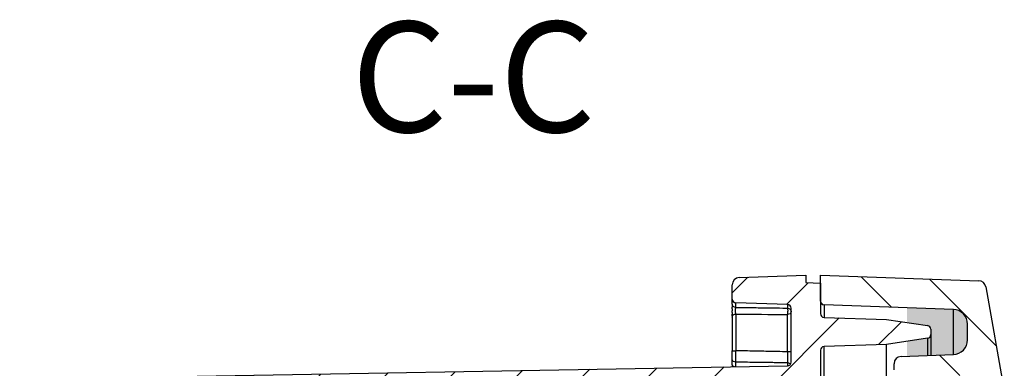
# Model space of a CAD drawing. Units: millimetres. Extents: x 0 to 2443, y 0 to 840.
# Drawn here: x 1373 to 1507, y 539 to 586 of the extents above; entities that cross this region are included whole.
import ezdxf

# ---------------------------------------------------------------- set-up
doc = ezdxf.new("R2010")
doc.units = ezdxf.units.MM
doc.linetypes.add('AM_ISO08W050', pattern=[18, 12, -1.5, 3, -1.5])
for name, color, linetype, lineweight in [('AM_10', 7, 'AM_ISO08W050', 50), ('AM_8', 1, 'Continuous', 25), ('ｶﾞｽｹｯﾄ', 5, 'Continuous', 25), ('ﾄｯﾌﾟｶﾊﾞｰ', 7, 'Continuous', 25), ('ﾎﾞﾃﾞｨｰ', 2, 'Continuous', 25)]:
    doc.layers.add(name, color=color, linetype=linetype, lineweight=lineweight)
doc.styles.add('ACISOTS', font='isocp.shx', dxfattribs={"height": 1, "bigfont": 'extfont.shx'})

# ---------------------------------------------------------------- blocks, each defined once
blk = doc.blocks.new('*S58')
at = {"layer": 'AM_10', "color": 7, "insert": (1434.946716924783, 576.2738980825092), "char_height": 15, "attachment_point": 5, "style": 'ACISOTS'}
blk.add_mtext('C-C', dxfattribs=at)
blk = doc.blocks.new('*S59')
at = {"layer": 'AM_10', "color": 7, "insert": (1434.946716924783, 576.2738980825092), "char_height": 15, "attachment_point": 5, "style": 'ACISOTS'}
blk.add_mtext('C-C', dxfattribs=at)

msp = doc.modelspace()

# ---------------------------------------------------------------- hatches: boundary and pattern name
at = {"layer": 'AM_8'}
h = msp.add_hatch(dxfattribs=at)
h.set_pattern_fill('ANSI31', color=256, scale=50.8, style=0)
h.set_pattern_definition([(45, (1497.9709656235, 46.87803279868489), (-4.490128060534576, 4.490128060534576), [])])
edge = h.paths.add_edge_path()
edge.add_line((1373.255734193542, 449.8038980825095), (1373.255734193542, 499.0033582020195))
edge.add_ellipse((1374.255734193542, 499.0033582017395), major_axis=(-1.000000000000014, 2.799982e-10), ratio=1, start_angle=272.0000000732331, end_angle=359.99999999999926, ccw=False)
edge.add_line((1374.220834695842, 500.0027490287236), (1377.773183941842, 500.1267997978994))
edge.add_ellipse((1377.755734193542, 500.6264952114094), major_axis=(0.0174497483000202, -0.4996954135113098), ratio=1, start_angle=-1.1196e-12, end_angle=88.00000000249226)
edge.add_line((1378.255734193542, 500.6264952113794), (1378.255734193542, 536.2482288855294))
edge.add_ellipse((1379.255734193542, 536.2482288855294), major_axis=(-1.000000000000014, 0), ratio=1, start_angle=270.9999999978779, end_angle=360, ccw=False)
edge.add_line((1379.238281787142, 537.2480765806865), (1477.664460396762, 538.9661119189494))
edge.add_ellipse((1477.655734193542, 539.4660357665294), major_axis=(0.0087262032199775, -0.4999238475781809), ratio=1, start_angle=-1.5267e-12, end_angle=88.99999999984867)
edge.add_line((1478.155734193542, 539.4660357665294), (1478.155734193542, 546.7910536951096))
edge.add_ellipse((1477.655734193542, 546.7910536951094), major_axis=(0.5000000000000006, 0), ratio=1, start_angle=0, end_angle=88.00000000010066)
edge.add_line((1477.673183941893, 547.2907491086191), (1470.638284445192, 547.5364132123095))
edge.add_ellipse((1470.655734193542, 548.0361086258096), major_axis=(-0.0174497483503533, -0.4996954135096133), ratio=1, start_angle=271.99999999990024, end_angle=359.9999999999978, ccw=False)
edge.add_line((1470.155734193542, 548.0361086258094), (1470.155734193542, 549.9590016128094))
edge.add_ellipse((1471.155734193542, 549.9590016128093), major_axis=(-1.000000000000018, 1.78e-14), ratio=1, start_angle=271.99999999990035, end_angle=359.9999999999994, ccw=False)
edge.add_line((1471.120834696841, 550.9583924398286), (1480.155734193542, 551.2738980825095))
edge.add_line((1480.155734193542, 551.2738980825095), (1480.155734193542, 550.2738980825094))
edge.add_line((1480.155734193542, 550.2738980825094), (1482.155734193542, 550.2040565435095))
edge.add_line((1482.155734193542, 550.2040565435095), (1482.155734193542, 547.7551578587094))
edge.add_line((1482.155734193542, 547.7551578587094), (1482.155734193542, 546.0567424699095))
edge.add_ellipse((1482.655734193542, 546.0567424699095), major_axis=(-0.4999999999999849, 1.78e-14), ratio=1, start_angle=2.0356e-12, end_angle=88.0000000001046)
edge.add_line((1482.638284445192, 545.5570470563998), (1491.155734193542, 545.2596111571095))
edge.add_line((1491.155734193542, 545.2596111571095), (1496.728752323176, 544.4369286534095))
edge.add_ellipse((1496.655734193542, 543.9422890343096), major_axis=(0.0730181296286508, 0.4946396190617364), ratio=1, start_angle=278.3972912671751, end_angle=359.9999999999903, ccw=False)
edge.add_line((1497.155734193542, 543.9422890343096), (1497.155734193542, 543.2055071307096))
edge.add_ellipse((1496.655734193542, 543.2055071307092), major_axis=(0.4999999999999733, 1.78e-14), ratio=1, start_angle=278.397291267157, end_angle=360, ccw=False)
edge.add_line((1496.728752323171, 542.7108675116476), (1491.155734193542, 541.8881850079093))
edge.add_line((1491.155734193542, 541.8881850079094), (1482.638284445192, 541.5907491086095))
edge.add_ellipse((1482.655734193542, 541.0910536951093), major_axis=(-0.0174497483503333, 0.4996954135095777), ratio=1, start_angle=1.6793e-12, end_angle=88.00000000011987)
edge.add_line((1482.155734193542, 541.0910536951093), (1482.155734193542, 535.3387072614394))
edge.add_ellipse((1481.855734193542, 535.3387072614394), major_axis=(0.3000000000000114, -1.78e-14), ratio=1, start_angle=270.99999999980537, end_angle=359.99999999999795, ccw=False)
edge.add_line((1481.860969915472, 535.0387529528925), (1382.747007990342, 533.3087123121995))
edge.add_ellipse((1382.755734193542, 532.8087884646195), major_axis=(-0.0087262031999913, 0.4999238475785725), ratio=1, start_angle=-1.0178e-12, end_angle=89.00000000214636)
edge.add_line((1382.255734193542, 532.8087884646195), (1382.255734193542, 526.9348872334936))
edge.add_ellipse((1382.755734193542, 526.9348872334933), major_axis=(-0.5000000000000071, -1.78e-14), ratio=1, start_angle=-2.0356e-12, end_angle=89.00000000213099)
edge.add_line((1382.747007990342, 526.4349633859149), (1389.764460396742, 526.3124732985294))
edge.add_ellipse((1389.755734193542, 525.8125494509515), major_axis=(0.0087262032000979, 0.4999238475785363), ratio=1, start_angle=270.9999999978779, end_angle=360, ccw=False)
edge.add_line((1390.255734193542, 525.8125494509515), (1390.255734193542, 523.9737396214925))
edge.add_line((1390.255734193542, 523.9737396214925), (1388.255734193542, 523.9038980825094))
edge.add_line((1388.255734193542, 523.9038980825093), (1388.255734193542, 523.5538980825094))
edge.add_line((1388.255734193542, 523.5538980825094), (1380.553116232942, 523.4866783539245))
edge.add_ellipse((1380.555734193542, 523.1866897770044), major_axis=(-0.0026179606000021, 0.2999885769196811), ratio=1, start_angle=-2.1882e-12, end_angle=89.5000000094159)
edge.add_line((1380.255734193542, 523.1866897770044), (1380.255734193542, 519.4211063880093))
edge.add_ellipse((1380.555734193542, 519.4211063880146), major_axis=(-0.2999999999999936, -5.0004e-12), ratio=1, start_angle=3.053e-13, end_angle=89.49999998939563)
edge.add_line((1380.553116232842, 519.1211178110957), (1388.255734193542, 519.0538980825095))
edge.add_line((1388.255734193542, 519.0538980825095), (1388.255734193542, 518.7038980825095))
edge.add_line((1388.255734193542, 518.7038980825093), (1390.255734193542, 518.6340565435293))
edge.add_line((1390.255734193542, 518.6340565435296), (1390.255734193542, 516.7952467140695))
edge.add_ellipse((1389.755734193542, 516.7952467140674), major_axis=(0.5000000000000249, 1.9984e-12), ratio=1, start_angle=270.9999999976619, end_angle=359.999999999999, ccw=False)
edge.add_line((1389.764460396742, 516.2953228664888), (1382.747007990342, 516.1728327790995))
edge.add_ellipse((1382.755734193542, 515.6729089315254), major_axis=(-0.0087262032000446, 0.4999238475785097), ratio=1, start_angle=-2.544e-13, end_angle=89.00000000165888)
edge.add_line((1382.255734193542, 515.6729089315295), (1382.255734193542, 497.2465844991716))
edge.add_ellipse((1381.255734193542, 497.2465844995794), major_axis=(1.000000000000014, -4.079048e-10), ratio=1, start_angle=272.0000000783716, end_angle=359.9999999999998, ccw=False)
edge.add_line((1381.290633691204, 496.247193672594), (1377.738284445142, 496.1231429034196))
edge.add_ellipse((1377.755734193542, 495.6234474899095), major_axis=(-0.0174497483999048, 0.499695413507837), ratio=1, start_angle=6.107e-13, end_angle=87.99999999583854)
edge.add_line((1377.255734193542, 495.6234474898971), (1377.255734193542, 449.8038980825094))
edge.add_ellipse((1379.422400860242, 449.8038980825095), major_axis=(-2.166666666666969, -6.7e-15), ratio=1, start_angle=-2.036e-13, end_angle=33.39848846695844)
edge.add_ellipse((1364.255734193542, 439.8038980825094), major_axis=(13.35779816512637, 8.807339449558388), ratio=1, start_angle=293.20302306387947, end_angle=360, ccw=False)
edge.add_ellipse((1379.422400860242, 429.8038980825094), major_axis=(-1.808868501550656, 1.192660550426501), ratio=1, start_angle=-1.8829e-12, end_angle=33.39848846695516)
edge.add_line((1377.255734193575, 429.8038980825094), (1377.255734193542, 383.9843486751172))
edge.add_ellipse((1377.755734193542, 383.9843486751095), major_axis=(-0.5000000000000249, 7.7627e-12), ratio=1, start_angle=3.664e-12, end_angle=87.99999999531049)
edge.add_line((1377.738284445142, 383.4846532616018), (1381.29063369118, 383.3606024924218))
edge.add_ellipse((1381.255734193542, 382.3612116654397), major_axis=(0.0348994976382855, 0.9993908269863817), ratio=1, start_angle=272.0000000766885, end_angle=360, ccw=False)
edge.add_line((1382.255734193542, 382.3612116658417), (1382.255734193542, 363.9348872334896))
edge.add_ellipse((1382.755734193542, 363.9348872334933), major_axis=(-0.4999999999999894, -3.9879e-12), ratio=1, start_angle=1.20098e-11, end_angle=89.00000000176817)
edge.add_line((1382.747007990342, 363.4349633859149), (1389.764460396742, 363.3124732985294))
edge.add_ellipse((1389.755734193542, 362.8125494509516), major_axis=(0.0087262032000801, 0.4999238475785185), ratio=1, start_angle=270.9999999976447, end_angle=360, ccw=False)
edge.add_line((1390.255734193542, 362.8125494509495), (1390.255734193542, 360.9737396214895))
edge.add_line((1390.255734193542, 360.9737396214894), (1388.255734193542, 360.9038980825094))
edge.add_line((1388.255734193542, 360.9038980825096), (1388.255734193542, 360.5538980825096))
edge.add_line((1388.255734193542, 360.5538980825095), (1380.553116232842, 360.4866783539195))
edge.add_ellipse((1380.555734193542, 360.1866897770044), major_axis=(-0.0026179607000643, 0.2999885769188107), ratio=1, start_angle=5.3433e-12, end_angle=89.49999998935147)
edge.add_line((1380.255734193542, 360.1866897770094), (1380.255734193542, 356.4211063880144))
edge.add_ellipse((1380.555734193542, 356.4211063880145), major_axis=(-0.3000000000000114, 0), ratio=1, start_angle=0, end_angle=89.50000000945816)
edge.add_line((1380.553116232942, 356.1211178110948), (1388.255734193542, 356.0538980825095))
edge.add_line((1388.255734193542, 356.0538980825095), (1388.255734193542, 355.7038980825094))
edge.add_line((1388.255734193542, 355.7038980825093), (1390.255734193542, 355.6340565435264))
edge.add_line((1390.255734193542, 355.6340565435264), (1390.255734193542, 353.7952467140674))
edge.add_ellipse((1389.755734193542, 353.7952467140674), major_axis=(0.5000000000000249, -1.78e-14), ratio=1, start_angle=270.9999999978669, end_angle=360, ccw=False)
edge.add_line((1389.764460396742, 353.295322866489), (1382.747007990342, 353.1728327791045))
edge.add_ellipse((1382.755734193542, 352.6729089315254), major_axis=(-0.0087262031999913, 0.499923847578537), ratio=1, start_angle=2.6462e-12, end_angle=89.00000000218579)
edge.add_line((1382.255734193542, 352.6729089315256), (1382.255734193542, 346.7990077003997))
edge.add_ellipse((1382.755734193542, 346.7990077003995), major_axis=(-0.5000000000000427, -5.33e-14), ratio=1, start_angle=-6.1067e-12, end_angle=89.00000000212289)
edge.add_line((1382.747007990342, 346.299083852821), (1481.860969915472, 344.5690432121195))
edge.add_ellipse((1481.855734193542, 344.2690889035796), major_axis=(0.0052357219301369, 0.2999543085469547), ratio=1, start_angle=270.99999999979974, end_angle=359.9999999999978, ccw=False)
edge.add_line((1482.155734193542, 344.2690889035796), (1482.155734193542, 338.5167424699095))
edge.add_ellipse((1482.655734193542, 338.5167424699095), major_axis=(-0.5000000000000049, 0), ratio=1, start_angle=0, end_angle=88.00000000010066)
edge.add_line((1482.638284445192, 338.0170470563998), (1491.155734193542, 337.7196111571095))
edge.add_line((1491.155734193542, 337.7196111571095), (1496.728752323176, 336.8969286534095))
edge.add_ellipse((1496.655734193542, 336.4022890343094), major_axis=(0.0730181296285291, 0.4946396190617187), ratio=1, start_angle=278.3972912671616, end_angle=360, ccw=False)
edge.add_line((1497.155734193542, 336.4022890343094), (1497.155734193542, 335.6655071307094))
edge.add_ellipse((1496.655734193542, 335.6655071307093), major_axis=(0.5000000000000002, 0), ratio=1, start_angle=278.3972912671848, end_angle=360, ccw=False)
edge.add_line((1496.728752323171, 335.1708675116477), (1491.155734193542, 334.3481850079095))
edge.add_line((1491.155734193542, 334.3481850079095), (1482.638284445192, 334.0507491086095))
edge.add_ellipse((1482.655734193542, 333.5510536951094), major_axis=(-0.0174497483503111, 0.4996954135095601), ratio=1, start_angle=9.16e-13, end_angle=88.00000000014111)
edge.add_line((1482.155734193542, 333.5510536951094), (1482.155734193542, 331.8526383063095))
edge.add_line((1482.155734193542, 331.8526383063095), (1482.155734193542, 329.4037396215094))
edge.add_line((1482.155734193542, 329.4037396215094), (1480.155734193542, 329.3338980825094))
edge.add_line((1480.155734193542, 329.3338980825094), (1480.155734193542, 328.3338980825095))
edge.add_line((1480.155734193542, 328.3338980825095), (1471.120834696842, 328.6494037252095))
edge.add_ellipse((1471.155734193542, 329.6487945522094), major_axis=(-0.0348994967006888, -0.9993908270191909), ratio=1, start_angle=271.99999999989603, end_angle=359.9999999999967, ccw=False)
edge.add_line((1470.155734193542, 329.6487945522094), (1470.155734193542, 331.5716875392094))
edge.add_ellipse((1470.655734193542, 331.5716875392093), major_axis=(-0.5000000000000338, 3.55e-14), ratio=1, start_angle=271.9999999999034, end_angle=359.99999999999756, ccw=False)
edge.add_line((1470.638284445192, 332.071382952719), (1477.673183941892, 332.3170470564094))
edge.add_ellipse((1477.655734193542, 332.8167424699095), major_axis=(0.0174497483503355, -0.4996954135095778), ratio=1, start_angle=-1.832e-12, end_angle=88.00000000010307)
edge.add_line((1478.155734193542, 332.8167424699095), (1478.155734193542, 340.1417603984895))
edge.add_ellipse((1477.655734193542, 340.1417603984894), major_axis=(0.5000000000000071, 0), ratio=1, start_angle=0, end_angle=88.99999999984192)
edge.add_line((1477.664460396762, 340.6416842460676), (1379.238281787142, 342.3597195843394))
edge.add_ellipse((1379.255734193542, 343.3595672794895), major_axis=(-0.0174524064001425, -0.9998476951570546), ratio=1, start_angle=270.99999999787167, end_angle=359.9999999999937, ccw=False)
edge.add_line((1378.255734193542, 343.3595672794895), (1378.255734193542, 378.9813009536395))
edge.add_ellipse((1377.755734193542, 378.9813009536094), major_axis=(0.4999999999999716, 2.99583e-11), ratio=1, start_angle=6.3102e-12, end_angle=88.00000000253964)
edge.add_line((1377.773183941842, 379.4809963671207), (1374.220834695842, 379.6050471362994))
edge.add_ellipse((1374.255734193542, 380.6044379632794), major_axis=(-0.034899497700156, -0.9993908269842677), ratio=1, start_angle=272.0000000732397, end_angle=360, ccw=False)
edge.add_line((1373.255734193542, 380.6044379629995), (1373.255734193542, 429.8038980825095))
edge.add_ellipse((1379.422400860242, 429.8038980825094), major_axis=(-6.166666666666794, -8.66e-14), ratio=1, start_angle=326.6015115319431, end_angle=360, ccw=False)
edge.add_ellipse((1364.255734193542, 439.8038980825094), major_axis=(10.01834862386733, -6.605504587134501), ratio=1, start_angle=3.053e-13, end_angle=66.79697693572814)
edge.add_ellipse((1379.422400860242, 449.8038980825095), major_axis=(-5.148318042809485, -3.39449541285029), ratio=1, start_angle=326.6015115319432, end_angle=360, ccw=False)
h = msp.add_hatch(dxfattribs=at)
h.set_pattern_fill('ANSI31', color=256, scale=50.8, angle=90.00021045915, style=0)
h.set_pattern_definition([(135.0002104591499, (1497.9709656235, 46.87803279868489), (-4.490111567342957, -4.490144553665612), [])])
edge = h.paths.add_edge_path()
edge.add_ellipse((1503.650252418487, 549.5235369890094), major_axis=(0.0348994967046801, 0.9993908270190491), ratio=1, start_angle=281.99999999634065, end_angle=360, ccw=False)
edge.add_line((1504.635060171511, 549.6971851666113), (1507.140541947733, 535.4878919196996))
edge.add_ellipse((1506.155734193542, 535.3142437487194), major_axis=(0.9848077541913047, 0.1736481709800586), ratio=1, start_angle=350.0000003890401, end_angle=360.00000000000006, ccw=False)
edge.add_line((1507.155734193542, 535.3142437487194), (1507.155734193542, 344.2935524162995))
edge.add_ellipse((1506.155734193542, 344.2935524162995), major_axis=(1.000000000000019, 0), ratio=1, start_angle=350.0000003890401, end_angle=360, ccw=False)
edge.add_line((1507.140541947733, 344.1199042453195), (1504.6350601715, 329.9106109984096))
edge.add_ellipse((1503.650252418487, 330.0842591760095), major_axis=(0.9848077530236977, -0.1736481776018905), ratio=1, start_angle=281.999999996341, end_angle=360.00000000000006, ccw=False)
edge.add_line((1503.685151915192, 329.0848683489906), (1482.155734193542, 328.3330445155095))
edge.add_line((1482.155734193542, 328.3330445155095), (1482.155734193542, 329.4037396215096))
edge.add_line((1482.155734193542, 329.4037396215094), (1482.155734193542, 331.8526383063094))
edge.add_ellipse((1482.655734193542, 331.8526383053095), major_axis=(-0.4999999999999938, 9.999468e-10), ratio=1, start_angle=272.00000039316717, end_angle=360, ccw=False)
edge.add_line((1482.638284442761, 332.3523337187341), (1500.225533187045, 332.9664939781094))
edge.add_ellipse((1500.155734193542, 334.9652756321095), major_axis=(0.0697989935041854, -1.998781654034704), ratio=1, start_angle=-5.09e-14, end_angle=87.99999999715737)
edge.add_line((1502.155734193542, 334.9652756321095), (1502.155734193542, 337.1025205346096))
edge.add_ellipse((1500.155734193542, 337.1025205329094), major_axis=(2.000000000000026, 1.7000445e-09), ratio=1, start_angle=0, end_angle=87.99999992855449)
edge.add_line((1500.22553318774, 339.1013021869201), (1493.120834696598, 339.3494037252096))
edge.add_ellipse((1493.155734193542, 340.3487945522295), major_axis=(-0.0348994969436645, -0.9993908270106651), ratio=1, start_angle=272.0000000132531, end_angle=360, ccw=False)
edge.add_line((1492.155734193542, 340.3487945522395), (1492.155734193542, 341.1669252326796))
edge.add_ellipse((1492.655734193542, 341.1669252306995), major_axis=(-0.4999999999999855, 1.9800162e-09), ratio=1, start_angle=272.0000006028581, end_angle=360, ccw=False)
edge.add_line((1492.638284441912, 341.6666206440946), (1502.673183942427, 342.0170470564195))
edge.add_ellipse((1502.655734193542, 342.5167424699095), major_axis=(0.0174497488850256, -0.4996954134908905), ratio=1, start_angle=2.544e-13, end_angle=87.99999993994459)
edge.add_line((1503.155734193542, 342.5167424699196), (1503.155734193542, 537.0910536950995))
edge.add_ellipse((1502.655734193542, 537.0910536951093), major_axis=(0.4999999999999928, -1.00187e-11), ratio=1, start_angle=0, end_angle=87.99999993994535)
edge.add_line((1502.673183942427, 537.5907491086002), (1492.638284441912, 537.9411755209292))
edge.add_ellipse((1492.655734193542, 538.4408709343195), major_axis=(-0.0174497516301603, -0.4996954133950207), ratio=1, start_angle=272.00000060285765, end_angle=359.99999999999943, ccw=False)
edge.add_line((1492.155734193542, 538.4408709323395), (1492.155734193542, 539.2590016127796))
edge.add_ellipse((1493.155734193542, 539.2590016127893), major_axis=(-0.9999999999999902, -1.00009e-11), ratio=1, start_angle=272.00000001325276, end_angle=360, ccw=False)
edge.add_line((1493.120834696598, 540.2583924398002), (1500.22553318774, 540.5064939781095))
edge.add_ellipse((1500.155734193542, 542.5052756321094), major_axis=(0.0697989941983948, -1.998781654010517), ratio=1, start_angle=-5.09e-14, end_angle=87.99999992855449)
edge.add_line((1502.155734193542, 542.5052756304094), (1502.155734193542, 544.6425205329094))
edge.add_ellipse((1500.155734193542, 544.6425205329094), major_axis=(1.999999999999973, -1.78e-14), ratio=1, start_angle=0, end_angle=87.99999999715737)
edge.add_line((1500.225533187046, 546.6413021869441), (1482.638284442762, 547.2554624463095))
edge.add_ellipse((1482.655734193542, 547.7551578597094), major_axis=(-0.0174497507808535, -0.4996954134246856), ratio=1, start_angle=272.0000003931672, end_angle=360, ccw=False)
edge.add_line((1482.155734193542, 547.7551578587094), (1482.155734193542, 550.2040565435095))
edge.add_line((1482.155734193542, 550.2040565435095), (1482.155734193542, 551.2747516495095))
edge.add_line((1482.155734193542, 551.2747516495094), (1503.685151915192, 550.5229278160284))
at = {"layer": 'ｶﾞｽｹｯﾄ'}
h = msp.add_hatch(color=256, dxfattribs=at)
edge = h.paths.add_edge_path()
edge.add_line((1500.22553318774, 540.5064939780991), (1493.942243258359, 540.2870766588514))
edge.add_line((1493.942243258359, 540.2870766588512), (1493.942243258359, 542.2995262597593))
edge.add_line((1493.942243258359, 542.2995262597594), (1496.72875232318, 542.7108675116101))
edge.add_arc((1496.655734193462, 543.2055071307392), 0.500000000079798, 278.3972912762648, 359.9999999965868)
edge.add_line((1497.155734193542, 543.2055071307095), (1497.155734193542, 543.9422890343096))
edge.add_arc((1496.655734193542, 543.9422890343096), 0.5, 359.9999999999935, 441.6027087328141)
edge.add_line((1496.728752323171, 544.4369286533713), (1493.942243258359, 544.8482699052594))
edge.add_line((1493.942243258359, 544.8482699052594), (1493.942243258359, 546.8607195061613))
edge.add_line((1493.942243258359, 546.8607195061613), (1500.225533187045, 546.6413021869093))
edge.add_arc((1500.155734193604, 544.6425205329344), 1.999999999938177, -7.149196790123824e-10, 87.99999999890468, ccw=False)
edge.add_line((1502.155734193542, 544.6425205329094), (1502.155734193542, 542.5052756321094))
edge.add_arc((1500.155734193541, 542.5052756321099), 2.000000000000454, 272.0000000227567, 359.9999999999886, ccw=False)

# ---------------------------------------------------------------- linework, layer by layer
at = {"layer": 'ﾄｯﾌﾟｶﾊﾞｰ'}
for p, q in [((1482.155734193542, 547.7551578587094), (1482.155734193542, 551.2747516495094)), ((1482.155734193542, 551.2747516495094), (1503.685151915191, 550.5229278160095)), ((1504.6350601715, 549.6971851666094), (1507.140541947733, 535.4878919196995)), ((1500.225533187045, 546.6413021869096), (1482.638284442762, 547.2554624463093)), ((1482.638284445192, 547.2554624462396), (1482.638284445192, 545.5570470563998)), ((1500.225533186947, 540.5064939780714), (1500.225533186947, 546.6413021869295)), ((1502.155734193542, 542.5052756304094), (1502.155734193542, 544.6425205329094)), ((1493.120834696598, 540.2583924398095), (1500.22553318774, 540.5064939781095)), ((1492.155734193542, 538.4408709323395), (1492.155734193542, 539.2590016127793))]:
    msp.add_line(p, q, dxfattribs=at)
for centre, radius, start, end in [((1503.650252418487, 549.5235369890094), 1.000000000000029, 9.999999996221788, 87.99999999986585), ((1482.655734193542, 547.7551578597094), 0.4999999999999814, 180, 267.9999997214277), ((1500.155734193542, 544.6425205329094), 1.999999999999973, 0, 87.99999999715502), ((1500.155734193542, 542.5052756321094), 2.000000000000024, 272.0000000227374, 0), ((1493.155734193542, 539.2590016127893), 0.9999999999999902, 92.00000001382114, 180)]:
    msp.add_arc(centre, radius, start, end, dxfattribs=at)
at = {"layer": 'ﾎﾞﾃﾞｨｰ'}
for p, q in [((1471.120834696842, 550.9583924398095), (1480.155734193542, 551.2738980825095)), ((1480.155734193542, 551.2738980825095), (1480.155734193542, 550.2738980825094)), ((1470.155734193542, 548.0361086258094), (1470.155734193542, 549.9590016128094)), ((1480.155734193542, 550.2738980825094), (1482.155734193542, 550.2040565435095)), ((1482.155734193542, 550.2040565435095), (1482.155734193542, 546.0567424699095)), ((1470.155734193542, 547.3841247362607), (1470.155734193542, 548.0361086258494)), ((1477.673183941892, 547.2907491086096), (1470.638284445192, 547.5364132123095)), ((1470.638284445192, 546.9054588208699), (1470.638284445192, 547.5364132123395)), ((1477.673183941892, 547.2907491086195), (1477.673183941892, 546.8121311235675)), ((1478.155734193542, 539.4660357665294), (1478.155734193542, 546.7910536951094)), ((1470.155734193542, 545.5931449604167), (1470.155734193542, 540.9866779354095)), ((1470.638284445192, 546.0099689399307), (1470.638284445192, 541.0209572878634)), ((1477.673183941892, 540.8777144533053), (1477.673183941892, 545.9326825860553)), ((1482.638284445192, 545.5570470564095), (1491.155734193542, 545.2596111571095)), ((1491.155734193542, 545.2596111571095), (1496.728752323176, 544.4369286534095)), ((1497.155734193542, 543.9422890343096), (1497.155734193542, 543.2055071307095)), ((1496.728752323176, 542.7108675116094), (1491.155734193542, 541.8881850079094)), ((1496.728752323176, 542.7108675116494), (1496.728752323176, 540.3843836995961)), ((1497.155734193542, 543.2055071307095), (1497.155734193542, 540.3992942350682)), ((1482.155734193542, 541.0910536951093), (1482.155734193542, 535.3387072614394)), ((1491.155734193542, 541.8881850079094), (1482.638284445192, 541.5907491086095)), ((1482.638284445192, 513.5738980824995), (1482.638284445192, 541.5907491086193)), ((1491.155734193542, 513.5738980825093), (1491.155734193542, 541.8881850079395)), ((1470.155734193542, 539.1606874601396), (1470.155734193541, 539.8238258348367)), ((1379.238281787142, 537.2480765806795), (1477.664460396762, 538.9661119189495)), ((1470.638284478911, 538.843469562106), (1470.638284394348, 539.4704878196819)), ((1477.673183918742, 539.3745587578173), (1477.673183935637, 538.9663403528014))]:
    msp.add_line(p, q, dxfattribs=at)
for centre, radius, start, end in [((1471.155734193542, 549.9590016128093), 1.000000000000018, 91.99999999989976, 180), ((1470.655734193542, 548.0361086258096), 0.500000000000034, 180, 268.0000000001003), ((1477.655734193542, 546.7910536951094), 0.5000000000000006, 0, 88.00000000010026), ((1482.655734193542, 546.0567424699095), 0.4999999999999849, 180, 268.0000000001003), ((1496.655734193542, 543.9422890343096), 0.5000000000000062, 0, 81.60270873281341), ((1496.655734193542, 543.2055071307092), 0.4999999999999733, 278.3972912671593, 0), ((1482.655734193542, 541.0910536951093), 0.4999999999999978, 91.99999999989976, 180), ((1477.655734193542, 539.4660357665294), 0.5000000000000085, 271.000000000158, 0)]:
    msp.add_arc(centre, radius, start, end, dxfattribs=at)
at = {"layer": 'ﾎﾞﾃﾞｨｰ', "extrusion": (0, 0, -1)}
for centre, major_axis, ratio, start_param, end_param in [((1470.655734193542, 547.3841247362095), (-0.4999999999999678, -3.12e-14), 0.9579153738069043, 4.747293469626228, 6.283185319839258), ((1477.655734218882, 546.3286536569094), (0.007891090466804, 0.4999377346190631), 0.0775119433459813, 0.2560995595411976, 2.483716511012441), ((1477.655734193542, 546.3286536280095), (0.4999999999999894, -1.276721e-09), 0.967544394143967, 4.747295563509458, 6.283185306819444), ((1477.655734193542, 546.3286536118096), (0.5000000000000188, -4.8e-15), 0.7924247713563867, 0, 1.535889720661026), ((1470.655734193542, 545.5931449766094), (-0.5000000188096808, 2.78e-14), 0.8341560643570293, 0, 1.535891771487531), ((1540.489698304679, 539.6540878851713), (-122.7197277370954, 4.378901122749388), 0.0382770625664986, 0.96390514272151, 1.032071213710272), ((1470.655734193542, 540.9866779351094), (-0.4999999999999837, -3.8e-15), 0.0686004948438063, 0, 1.535889674373109), ((1470.655734193542, 539.8238258359095), (-0.4999999999999843, -1.84e-14), 0.7071067780303207, 4.747295667136844, 6.283185307102063), ((1477.655734193542, 540.9001640365095), (0.4999999990801252, -2.842e-13), 0.0449265346110394, 0, 1.535889759147529), ((1477.655790710653, 540.787574727017), (0.006878493113599, -1.997982199989562), 0.0088696231372223, 4.667288817309575, 5.497979930415386), ((1470.655734193542, 539.1606874607093), (-0.5000000000000182, 4.16e-14), 0.7071067811865767, 5.147617043185761, 6.283185307193737), ((1477.655734193542, 539.0212260429896), (-0.4999999999999635, -2.81e-14), 0.7071067811865617, 1.605702884699191, 2.593421749015424)]:
    msp.add_ellipse(centre, major_axis=major_axis, ratio=ratio, start_param=start_param, end_param=end_param, dxfattribs=at)
at = {"layer": 'ﾎﾞﾃﾞｨｰ', "extrusion": (0, 0, -0.9999999999999998)}
msp.add_ellipse((1470.655717179381, 540.883989871394), major_axis=(0.0067177302420386, 1.999235617068304), ratio=0.0089708946940921, start_param=3.927081634071278, end_param=4.780922434858595, dxfattribs=at)
at = {"layer": 'ﾎﾞﾃﾞｨｰ'}
for points in [[(1470.155726971424, 547.3437594289094), (1470.155726219971, 547.3589618034927), (1470.155727636339, 547.3725440879844), (1470.15573420665, 547.3841247488381)], [(1470.155734193469, 546.7138147229396), (1470.155734097033, 546.6328542308588), (1470.155734107575, 546.5481053348306), (1470.155734193559, 546.4636340772756)], [(1470.155734194922, 546.2118046467492), (1470.155734374686, 546.2944049683598), (1470.155734279438, 546.3793257570421), (1470.155734193559, 546.4636340772754)], [(1470.155734674617, 545.7744082289743), (1470.155732818506, 545.7244853777449), (1470.15572710649, 545.6786472628327), (1470.155728487651, 545.6380953124205)], [(1470.155734174731, 545.5931449758832), (1470.155730626984, 545.6074835941404), (1470.155728892188, 545.6224587971558), (1470.15572828922, 545.6380526565702)], [(1470.155734194912, 546.2118046472299), (1470.155734025254, 546.1327480188904), (1470.155733382224, 546.0552817782711), (1470.155734085328, 545.9827802086272)], [(1470.155732530139, 539.126170666045), (1470.155730051914, 539.0541628190417), (1470.155732955732, 538.9748914118532), (1470.155734166942, 538.890758554373)], [(1470.155734193542, 539.1261844161467), (1470.155734193542, 539.1378253253314), (1470.155734193542, 539.1493245760742), (1470.155734193542, 539.1606874601396)], [(1470.155734193542, 538.8350466155434), (1470.155734193542, 538.853904236618), (1470.155734193542, 538.872487952158), (1470.155734193542, 538.8907585406502)]]:
    msp.add_open_spline(points, degree=3, dxfattribs=at)
for points, knots in [([(1470.155727442985, 547.3437115389049), (1470.155729785213, 547.2994345376194), (1470.155736421331, 547.2373945664099), (1470.155733364681, 547.0990506834135), (1470.155733964308, 547.0255040396092), (1470.155734194175, 546.9457913545559)], [0, 0, 0, 0, 0.0333606241502032, 0.0333606241502032, 0.0613573486942357, 0.0613573486942357, 0.0613573486942357, 0.0613573486942357]), ([(1470.155734193469, 546.7138147229546), (1470.155734193494, 546.7138353035186), (1470.155734193518, 546.713855883948), (1470.155734193543, 546.7138764642428), (1470.155734290696, 546.7955778538011), (1470.155734398399, 546.8751564163856), (1470.155734194175, 546.9457913537713)], [0.5555275963545814, 0.5555275963545814, 0.5555275963545814, 0.5555275963545814, 0.555555556092379, 0.555555556092379, 0.555555556092379, 0.6665524808095402, 0.6665524808095402, 0.6665524808095402, 0.6665524808095402]), ([(1470.638286471352, 546.00996907126), (1470.635062568947, 546.0341808050053), (1470.632019710795, 546.0629738749299), (1470.62932087569, 546.0949686418027), (1470.62662204263, 546.1269633844208), (1470.624270264956, 546.1621119225581), (1470.622263866981, 546.1998161981494), (1470.620257465963, 546.2375205309078), (1470.618591157555, 546.2778089951394), (1470.617350762151, 546.3192344225952), (1470.616110367689, 546.3606598185899), (1470.615296905811, 546.403237235625), (1470.614910991394, 546.4455022675206), (1470.614525076977, 546.4877672994189), (1470.614572085267, 546.5296958784984), (1470.615096329504, 546.5706133270533), (1470.615620573742, 546.61153077577), (1470.616598521664, 546.6513706863827), (1470.617903920985, 546.6866460505408), (1470.619209320302, 546.7219214146052), (1470.620868257062, 546.7528469753756), (1470.622759956556, 546.7802772385145), (1470.624651649707, 546.8077074096886), (1470.626786529832, 546.8316973415633), (1470.629373113484, 546.8529826439387), (1470.631959714481, 546.8742680890405), (1470.634981614025, 546.8925739267847), (1470.638286013781, 546.905458782803)], [1.52500008e-07, 1.52500008e-07, 1.52500008e-07, 1.52500008e-07, 0.111111238837443, 0.111111238837443, 0.111111238837443, 0.222222240942165, 0.222222240942165, 0.222222240942165, 0.333333411512314, 0.333333411512314, 0.333333411512314, 0.4444444976986559, 0.4444444976986559, 0.4444444976986559, 0.5555555838920821, 0.5555555838920821, 0.5555555838920821, 0.666666670524719, 0.666666670524719, 0.666666670524719, 0.777777756862154, 0.777777756862154, 0.777777756862154, 0.88888847067879, 0.88888847067879, 0.88888847067879, 0.9999999295370241, 0.9999999295370241, 0.9999999295370241, 0.9999999295370241]), ([(1470.638286020068, 546.905458807309), (1470.814797961193, 546.903465818121), (1470.992704292556, 546.9014295015606), (1471.171939334061, 546.89934970241), (1471.716627278281, 546.8930292780434), (1472.273586271752, 546.886306680381), (1472.840972681622, 546.879181686639), (1473.216957757318, 546.8744602282733), (1473.597521855347, 546.8695620047594), (1473.984275553304, 546.8644589676395), (1474.37321044169, 546.8593271507154), (1474.768404942063, 546.8539882162771), (1475.171497335749, 546.8484091040441), (1475.778575362756, 546.840006671996), (1476.403567015688, 546.8310594789374), (1477.044608467241, 546.8215539449322), (1477.252467343528, 546.8184717579504), (1477.46201367769, 546.815330936876), (1477.673183919466, 546.8121311613688)], [0, 0, 0, 0, 0.082529516278789, 0.082529516278789, 0.082529516278789, 0.3333333333333001, 0.3333333333333001, 0.3333333333333001, 0.499531343190404, 0.499531343190404, 0.499531343190404, 0.6666666666667, 0.6666666666667, 0.6666666666667, 0.9183811222315091, 0.9183811222315091, 0.9183811222315091, 1, 1, 1, 1]), ([(1470.155734674182, 545.7744079127812), (1470.155736923044, 545.8350012474406), (1470.155734993299, 545.9015114141617), (1470.155734193543, 545.9724541575428), (1470.155734154857, 545.9758858724399), (1470.155734119314, 545.9793279593418), (1470.155734086725, 545.9827801666834)], [0.1177491865750882, 0.1177491865750882, 0.1177491865750882, 0.1177491865750882, 0.222222223236684, 0.222222223236684, 0.222222223236684, 0.2272758997534633, 0.2272758997534633, 0.2272758997534633, 0.2272758997534633]), ([(1470.155734193539, 539.8238258344629), (1470.155734193539, 539.8969367586994), (1470.155734193539, 539.9763594234093), (1470.155734193539, 540.0595610972427), (1470.155734193539, 540.1427627710761), (1470.155734193539, 540.2297434504427), (1470.155734193539, 540.3263997854428), (1470.155734193539, 540.4230561204428), (1470.155734193539, 540.5293881110763), (1470.155734193539, 540.6400655772179), (1470.155734193539, 540.7507430433595), (1470.155734193539, 540.8657659850093), (1470.155734193539, 540.9866779354095)], [3.822249e-09, 3.822249e-09, 3.822249e-09, 3.822249e-09, 0.250000002866687, 0.250000002866687, 0.250000002866687, 0.5000000019111239, 0.5000000019111239, 0.5000000019111239, 0.7500000009555621, 0.7500000009555621, 0.7500000009555621, 1, 1, 1, 1]), ([(1477.67318392402, 540.8777144534508), (1477.208416846371, 540.8871308208991), (1476.7351676918, 540.8967279358287), (1476.255122136404, 540.9064725544692), (1475.991592566849, 540.9118220366734), (1475.726014795248, 540.9172159776296), (1475.45866769957, 540.9226489231403), (1474.80080460771, 540.9360178147014), (1474.132228075388, 540.9496226507858), (1473.440474932295, 540.9637219830308), (1473.339020980935, 540.9657898203541), (1473.237068506249, 540.9678682828244), (1473.134578191206, 540.9699581737824), (1472.333268395823, 540.9862977673847), (1471.499081942909, 541.003336808207), (1470.638284411251, 541.020957287744)], [0, 0, 0, 0, 0.215197064941165, 0.215197064941165, 0.215197064941165, 0.333333331918459, 0.333333331918459, 0.333333331918459, 0.6240321691640921, 0.6240321691640921, 0.6240321691640921, 0.666666663837018, 0.666666663837018, 0.666666663837018, 0.999999995755477, 0.999999995755477, 0.999999995755477, 0.999999995755477]), ([(1477.673183918742, 539.3745534573077), (1477.20841666739, 539.3809711363444), (1476.735167658004, 539.3874935732845), (1476.255122231518, 539.3940925290958), (1475.991592161339, 539.3977151514397), (1475.726013875215, 539.4013608400869), (1475.458666196775, 539.4050249672911), (1474.800803488943, 539.4140412888784), (1474.132227031442, 539.4231689963304), (1473.44047492465, 539.4325764114523), (1473.339020043533, 539.4339561371855), (1473.237066649407, 539.435341869615), (1473.134575428292, 539.4367341290323), (1472.333265999981, 539.4476192622731), (1471.499081237236, 539.4589041883723), (1470.638284394425, 539.4704878164896)], [0, 0, 0, 0, 0.215196900486897, 0.215196900486897, 0.215196900486897, 0.3333333333296941, 0.3333333333296941, 0.3333333333296941, 0.6240317753625721, 0.6240317753625721, 0.6240317753625721, 0.666666666659488, 0.666666666659488, 0.666666666659488, 0.9999999999891818, 0.9999999999891818, 0.9999999999891818, 0.9999999999891818])]:
    msp.add_open_spline(points, degree=3, knots=knots, dxfattribs=at)

# ---------------------------------------------------------------- block references
at = {"layer": 'AM_10'}
for name in ['*S58', '*S59']:
    msp.add_blockref(name, (0, 0), dxfattribs=at)

doc.saveas('drawing.dxf')
